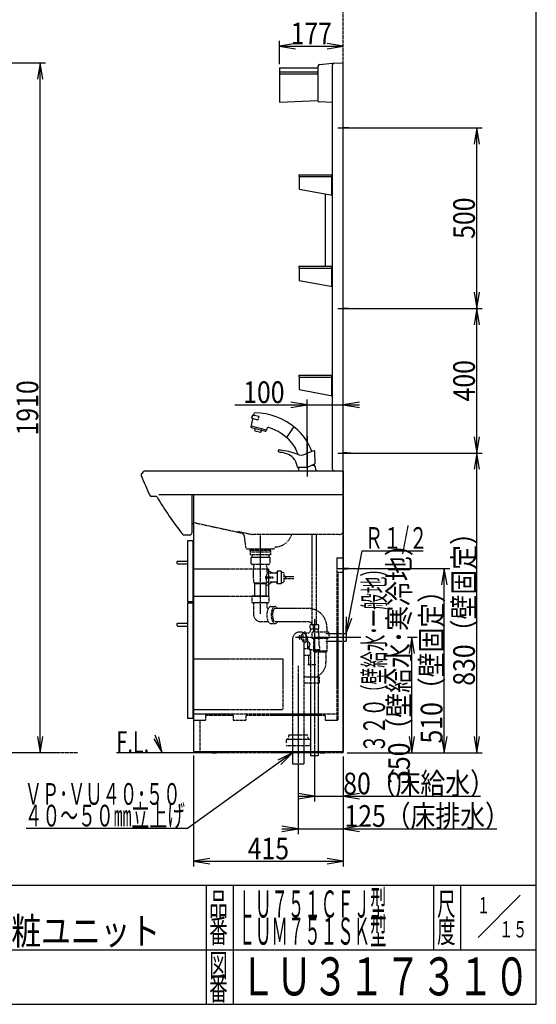
# Model space of a CAD drawing. Extents: x 0 to 3000, y 202 to 4328.
# Drawn here: x 1568 to 3000, y 202 to 2928 of the extents above; entities that cross this region are included whole.
import ezdxf
from ezdxf.enums import TextEntityAlignment as Align

# ---------------------------------------------------------------- set-up
doc = ezdxf.new("R2010")
doc.units = 0
doc.header["$MEASUREMENT"] = 0
for name, pattern in [('EXLTYPE2', [2, 1, -1]), ('EXLTYPE3', [10, 7, -1, 1, -1]), ('EXLTYPE4', [12, 7, -1, 1, -1, 1, -1])]:
    doc.linetypes.add(name, pattern=pattern)
doc.layers.get('0').update_dxf_attribs({"linetype": 'CONTINUOUS'})
for name, color, linetype in [('化粧台', 7, 'CONTINUOUS'), ('寸法', 7, 'CONTINUOUS'), ('枠・表', 7, 'CONTINUOUS'), ('鏡台', 7, 'CONTINUOUS')]:
    doc.layers.add(name, color=color, linetype=linetype)
doc.styles.add('EXCADDIM1', font='monotxt', dxfattribs={"width": 0.84, "bigfont": 'extfont'})
doc.styles.add('EXCADSTD', font='monotxt', dxfattribs={"bigfont": 'extfont'})
doc.styles.get("Standard").update_dxf_attribs({"font": 'monotxt', "bigfont": 'extfont'})
doc.dimstyles.get("Standard").update_dxf_attribs({"dimtxt": 0.18, "dimasz": 0.18, "dimexe": 0.18, "dimexo": 0.0625, "dimgap": 0.09, "dimtad": 0, "dimtih": 1, "dimtoh": 1, "dimdec": 4, "dimzin": 0, "dimtxsty": 'STANDARD', "dimcen": 0.09, "dimazin": 3, "dimtfac": 1, "dimtdec": 4, "dimtmove": 0, "dimatfit": 3, "dimtolj": 1, "dimtzin": 0})

# ---------------------------------------------------------------- blocks, each defined once
blk = doc.blocks.new('_EX_NORM')
at = {"color": 0, "linetype": 'CONTINUOUS'}
for q in [(-1, 0.166667), (-1, 0), (-1, -0.166667)]:
    blk.add_line((0, 0), q, dxfattribs=at)
blk = doc.blocks.new('*D26')
at = {"layer": '寸法', "color": 3, "linetype": 'CONTINUOUS'}
for p, q in [((2385.000006, 880), (2385.000006, 763.5)), ((2465, 888), (2465, 763.5)), ((2385.000006, 778.5), (2340.000006, 786)), ((2340.000006, 778.5), (2845.250006, 778.5)), ((2340.000006, 771), (2385.000006, 778.5)), ((2510, 786), (2465, 778.5)), ((2465, 778.5), (2510, 771))]:
    blk.add_line(p, q, dxfattribs=at)
at = {"layer": '寸法', "color": 2, "linetype": 'CONTINUOUS', "style": 'EXCADSTD', "width": 0.84}
blk.add_text('80（床給水）', height=60, dxfattribs=at).set_placement((2675, 783.75), align=Align.CENTER)
blk = doc.blocks.new('*D27')
at = {"layer": '寸法', "color": 3, "linetype": 'CONTINUOUS'}
for p, q in [((2465, 888), (2465, 673.5)), ((2340.000006, 858), (2340.000006, 673.5)), ((2340.000006, 688.5), (2295.000006, 696)), ((2295.000006, 688.5), (2890.250006, 688.5)), ((2295.000006, 681), (2340.000006, 688.5)), ((2510, 696), (2465, 688.5)), ((2465, 688.5), (2510, 681))]:
    blk.add_line(p, q, dxfattribs=at)
at = {"layer": '寸法', "color": 2, "linetype": 'CONTINUOUS', "style": 'EXCADSTD', "width": 0.84}
blk.add_text('125（床排水）', height=60, dxfattribs=at).set_placement((2697.5, 693.75), align=Align.CENTER)
blk = doc.blocks.new('*D28')
at = {"layer": '寸法', "color": 3, "linetype": 'CONTINUOUS'}
for p, q in [((2050.000006, 891.5), (2050.000006, 583.5)), ((2465, 888), (2465, 583.5)), ((2095.000006, 606), (2050.000006, 598.5)), ((2465, 598.5), (2420, 606)), ((2050.000006, 598.5), (2465, 598.5)), ((2050.000006, 598.5), (2095.000006, 591)), ((2420, 591), (2465, 598.5))]:
    blk.add_line(p, q, dxfattribs=at)
at = {"layer": '寸法', "color": 2, "linetype": 'CONTINUOUS', "style": 'EXCADSTD', "width": 0.84}
blk.add_text('415', height=60, dxfattribs=at).set_placement((2257.500003, 603.75), align=Align.CENTER)
blk = doc.blocks.new('*D29')
at = {"layer": '寸法', "color": 3, "linetype": 'CONTINUOUS'}
for p, q in [((2643.000001, 1218.5), (2670, 1218.5)), ((2655, 1218.5), (2647.5, 1173.5)), ((2655, 898.5), (2655, 1218.5)), ((2662.5, 1173.5), (2655, 1218.5)), ((2647.5, 943.5), (2655, 898.5)), ((2655, 898.5), (2662.5, 943.5)), ((2475.5, 898.5), (2670, 898.5))]:
    blk.add_line(p, q, dxfattribs=at)
at = {"layer": '寸法', "color": 2, "linetype": 'CONTINUOUS', "style": 'EXCADSTD', "width": 0.84}
blk.add_text('350（壁給水･寒冷地）', height=60, rotation=90, dxfattribs=at).set_placement((2649.750006, 1162), align=Align.CENTER)
blk = doc.blocks.new('*D30')
at = {"layer": '寸法', "color": 3, "linetype": 'CONTINUOUS'}
for p, q in [((2508.000006, 1408.5), (2760, 1408.5)), ((2745, 1408.5), (2737.5, 1363.5)), ((2745, 898.5), (2745, 1408.5)), ((2752.5, 1363.5), (2745, 1408.5)), ((2737.5, 943.5), (2745, 898.5)), ((2745, 898.5), (2752.5, 943.5)), ((2475.5, 898.5), (2760, 898.5))]:
    blk.add_line(p, q, dxfattribs=at)
at = {"layer": '寸法', "color": 2, "linetype": 'CONTINUOUS', "style": 'EXCADSTD', "width": 0.84}
blk.add_text('510（壁固定）', height=60, rotation=90, dxfattribs=at).set_placement((2739.75, 1153.5), align=Align.CENTER)
blk = doc.blocks.new('*D31')
at = {"layer": '寸法', "color": 3, "linetype": 'CONTINUOUS'}
for p, q in [((2164.749994, 1861.5), (2510, 1861.5)), ((2365, 1861.5), (2320, 1869)), ((2320, 1854), (2365, 1861.5)), ((2365, 1689), (2365, 1876.5)), ((2510, 1869), (2465, 1861.5)), ((2465, 1861.5), (2510, 1854))]:
    blk.add_line(p, q, dxfattribs=at)
at = {"layer": '寸法', "color": 2, "linetype": 'CONTINUOUS', "style": 'EXCADSTD', "width": 0.84}
blk.add_text('100', height=60, dxfattribs=at).set_placement((2245, 1866.75), align=Align.CENTER)
blk = doc.blocks.new('*D38')
at = {"layer": '寸法', "color": 3, "linetype": 'CONTINUOUS'}
for p, q in [((2288, 2805), (2288, 2869.5)), ((2333, 2862), (2288, 2854.5)), ((2465, 2854.5), (2420, 2862)), ((2288, 2854.5), (2465, 2854.5)), ((2288, 2854.5), (2333, 2847)), ((2420, 2847), (2465, 2854.5))]:
    blk.add_line(p, q, dxfattribs=at)
at = {"layer": '寸法', "color": 2, "linetype": 'CONTINUOUS', "style": 'EXCADSTD', "width": 0.84}
blk.add_text('177', height=60, dxfattribs=at).set_placement((2376.5, 2859.75), align=Align.CENTER)
blk = doc.blocks.new('*D39')
at = {"layer": '寸法', "color": 3, "linetype": 'CONTINUOUS'}
for p, q in [((2508, 2628.5), (2850, 2628.5)), ((2835, 2628.5), (2827.5, 2583.5)), ((2835, 2128.5), (2835, 2628.5)), ((2842.5, 2583.5), (2835, 2628.5)), ((2827.5, 2173.5), (2835, 2128.5)), ((2835, 2128.5), (2842.5, 2173.5)), ((2508, 2128.5), (2850, 2128.5))]:
    blk.add_line(p, q, dxfattribs=at)
at = {"layer": '寸法', "color": 2, "linetype": 'CONTINUOUS', "style": 'EXCADSTD', "width": 0.84}
blk.add_text('500', height=60, rotation=90, dxfattribs=at).set_placement((2829.75, 2378.5), align=Align.CENTER)
blk = doc.blocks.new('*D40')
at = {"layer": '寸法', "color": 3, "linetype": 'CONTINUOUS'}
for p, q in [((2508, 2128.5), (2850, 2128.5)), ((2835, 2128.5), (2827.5, 2083.5)), ((2835, 1728.5), (2835, 2128.5)), ((2842.5, 2083.5), (2835, 2128.5)), ((2827.5, 1773.5), (2835, 1728.5)), ((2835, 1728.5), (2842.5, 1773.5)), ((2508, 1728.5), (2850, 1728.5))]:
    blk.add_line(p, q, dxfattribs=at)
at = {"layer": '寸法', "color": 2, "linetype": 'CONTINUOUS', "style": 'EXCADSTD', "width": 0.84}
blk.add_text('400', height=60, rotation=90, dxfattribs=at).set_placement((2829.75, 1928.5), align=Align.CENTER)
blk = doc.blocks.new('*D41')
at = {"layer": '寸法', "color": 3, "linetype": 'CONTINUOUS'}
for p, q in [((1297.5, 2808.5), (1640, 2808.5)), ((1625, 2808.5), (1617.5, 2763.5)), ((1625, 898.5), (1625, 2808.5)), ((1632.5, 2763.5), (1625, 2808.5)), ((1617.5, 943.5), (1625, 898.5)), ((1625, 898.5), (1632.5, 943.5))]:
    blk.add_line(p, q, dxfattribs=at)
at = {"layer": '寸法', "color": 2, "linetype": 'CONTINUOUS', "style": 'EXCADSTD', "width": 0.84}
blk.add_text('1910', height=60, rotation=90, dxfattribs=at).set_placement((1619.75, 1853.5), align=Align.CENTER)
blk = doc.blocks.new('*D42')
at = {"layer": '寸法', "color": 3, "linetype": 'CONTINUOUS'}
for p, q in [((2508, 1728.5), (2850, 1728.5)), ((2835, 1728.5), (2827.5, 1683.5)), ((2835, 898.5), (2835, 1728.5)), ((2842.5, 1683.5), (2835, 1728.5)), ((2827.5, 943.5), (2835, 898.5)), ((2835, 898.5), (2842.5, 943.5)), ((2475.5, 898.5), (2850, 898.5))]:
    blk.add_line(p, q, dxfattribs=at)
at = {"layer": '寸法', "color": 2, "linetype": 'CONTINUOUS', "style": 'EXCADSTD', "width": 0.84}
blk.add_text('830（壁固定）', height=60, rotation=90, dxfattribs=at).set_placement((2829.75, 1313.5), align=Align.CENTER)

msp = doc.modelspace()

# ---------------------------------------------------------------- linework, layer by layer
at = {"layer": '化粧台', "color": 6, "linetype": 'EXLTYPE4'}
for p, q in [((2465, 898.5), (2465, 3070)), ((1729, 898.5), (320, 898.5)), ((2465, 898.5), (1836.5, 898.5))]:
    msp.add_line(p, q, dxfattribs=at)
at = {"layer": '化粧台', "color": 6, "linetype": 'CONTINUOUS'}
for p, q in [((2211.669254, 1825.976169), (2211.679777, 1826.041499)), ((2211.679777, 1826.041499), (2211.69472, 1826.106054)), ((2211.69472, 1826.106054), (2213.331295, 1832.213836)), ((2213.331295, 1832.213836), (2211.69472, 1826.106054)), ((2213.331295, 1832.213836), (2213.35064, 1832.277244)), ((2213.35064, 1832.277244), (2213.374183, 1832.339052)), ((2214.420903, 1832.96477), (2218.964068, 1832.57387)), ((2216.44413, 1834.175961), (2217.115055, 1836.933785)), ((2216.800633, 1833.575184), (2219.069474, 1832.96725)), ((2219.069474, 1832.96725), (2216.800633, 1833.575184)), ((2218.964068, 1832.57387), (2219.069474, 1832.96725)), ((2230.618299, 1829.589825), (2218.964068, 1832.57387)), ((2209.54395, 1803.004736), (2209.139869, 1800.974088)), ((2210.163977, 1803.389318), (2251.438384, 1792.329874)), ((2210.222797, 1799.232453), (2249.369006, 1788.743258)), ((2211.661509, 1825.844506), (2211.66318, 1825.910406)), ((2211.664187, 1825.7788), (2211.661509, 1825.844506)), ((2211.66318, 1825.910406), (2211.669254, 1825.976169)), ((2211.671127, 1825.713499), (2211.664187, 1825.7788)), ((2211.682249, 1825.648943), (2211.671127, 1825.713499)), ((2211.69745, 1825.585345), (2211.682249, 1825.648943)), ((2211.716609, 1825.522964), (2211.69745, 1825.585345)), ((2211.739591, 1825.46199), (2211.716609, 1825.522964)), ((2211.766249, 1825.402654), (2211.739591, 1825.46199)), ((2211.796461, 1825.345145), (2211.766249, 1825.402654)), ((2211.830076, 1825.289663), (2211.796461, 1825.345145)), ((2211.866919, 1825.236381), (2211.830076, 1825.289663)), ((2211.906858, 1825.18546), (2211.866919, 1825.236381)), ((2211.949726, 1825.13704), (2211.906858, 1825.18546)), ((2211.995342, 1825.091264), (2211.949726, 1825.13704)), ((2212.043572, 1825.048295), (2211.995342, 1825.091264)), ((2212.094251, 1825.008271), (2212.043572, 1825.048295)), ((2227.977709, 1819.735012), (2215.970168, 1823.096181)), ((2327.631253, 1801.810406), (2307.971398, 1771.536759)), ((2220.163124, 1790.831929), (2220.982418, 1795.519956)), ((2220.404302, 1790.331781), (2236.086705, 1786.115871)), ((2236.657644, 1786.412236), (2238.331433, 1790.989318)), ((2251.83762, 1791.634904), (2251.169016, 1789.675367)), ((2253.518024, 1796.360838), (2252.391555, 1793.00067)), ((2365, 1775.466811), (2365, 1663.5)), ((2387.153533, 1699.774817), (2386.367467, 1732.631402)), ((2338.180664, 1689.08257), (2337.330223, 1692.918659)), ((2363.961363, 1688.299009), (2386.576437, 1698.844592)), ((2385.499998, 1693.91253), (2375.999597, 1693.91253)), ((2383.999998, 1697.643178), (2383.999998, 1693.91253)), ((2363.961363, 1688.299009), (2339.144456, 1688.299009)), ((2340.999998, 1681.716219), (2340.999998, 1678.5)), ((2340.999998, 1681.716219), (2340.999998, 1679.71253)), ((2388.999998, 1681.716219), (2388.999998, 1678.5)), ((2450.300006, 1408.5), (2512.500006, 1408.5)), ((2465.000006, 1410.5), (2497.500006, 1408.5)), ((2497.500006, 1408.5), (2465.000006, 1406.5)), ((2473.000006, 1229), (2473.000006, 1208)), ((2307.000006, 934), (2307.000006, 926.4)), ((2313.000006, 946), (2313.000006, 942.4)), ((2367.000006, 942.8), (2367.000006, 939)), ((2324.15, 902), (2324.15, 868.5)), ((2355.85, 902), (2355.85, 868.5)), ((2373.000006, 925), (2373.000006, 918.5)), ((2374.500006, 902), (2374.500006, 890.5)), ((2395.500006, 902), (2395.500006, 890.5)), ((2395.500006, 890.5), (2374.500006, 890.5)), ((2324.15, 868.5), (2355.85, 868.5))]:
    msp.add_line(p, q, dxfattribs=at)
at = {"layer": '化粧台', "color": 6, "linetype": 'EXLTYPE3'}
for p, q in [((2230.618299, 1829.589825), (2227.977709, 1819.735012)), ((2235.000006, 1500.5), (2235.000006, 1283.5)), ((2385.000006, 1268.2), (2385.000006, 875.5)), ((2333.000006, 1218.5), (2514, 1218.5)), ((2340.000006, 1139.5), (2340.000006, 853.5))]:
    msp.add_line(p, q, dxfattribs=at)
at = {"layer": '化粧台', "color": 2, "linetype": 'CONTINUOUS'}
for p, q in [((1911.464472, 1677.035534), (1906.464472, 1672.035534)), ((2465.000006, 1678.5), (1915.000006, 1678.5)), ((2465.000006, 1678.5), (2465.000006, 1613.5)), ((1945.152196, 1608.5), (1933.204644, 1608.5)), ((1953.500006, 1613.5), (2465.000006, 1613.5)), ((2045.000006, 1613.5), (2045.000006, 1506.5)), ((2050.000006, 1613.5), (2050.000006, 902)), ((2465.000006, 1610.5), (2465.000006, 902)), ((2040.000006, 1501.5), (2023.441542, 1501.5)), ((2048.000006, 1485.5), (2033.000006, 1485.5)), ((2033.000006, 1485.5), (2033.000006, 1317.5)), ((2048.000006, 1485.5), (2048.000006, 1317.5)), ((2005.000006, 1422.5), (2005.000006, 1428.5)), ((2006.000006, 1429.5), (2033.000006, 1429.5)), ((2006.000006, 1421.5), (2033.000006, 1421.5)), ((2033.000006, 1317.5), (2048.000006, 1317.5)), ((2033.000006, 1313.5), (2048.000006, 1313.5)), ((2033.000006, 1313.5), (2033.000006, 993.5)), ((2048.000006, 1313.5), (2048.000006, 993.5)), ((2005.000006, 1250.5), (2005.000006, 1256.5)), ((2006.000006, 1257.5), (2033.000006, 1257.5)), ((2006.000006, 1249.5), (2033.000006, 1249.5)), ((2048.000006, 993.5), (2033.000006, 993.5)), ((2050.000006, 902), (2465.000006, 902)), ((2101.000006, 902), (2101.000006, 898.5)), ((2114.000006, 902), (2114.000006, 898.5)), ((2101.000006, 898.5), (2114.000006, 898.5))]:
    msp.add_line(p, q, dxfattribs=at)
at = {"layer": '化粧台', "color": 6, "linetype": 'EXLTYPE2'}
for p, q in [((2057.115492, 1534.53839), (2183.802925, 1507.231497)), ((2173.266145, 1511.232609), (2213.181824, 1503)), ((2190.218125, 1499.742541), (2194.655954, 1466.107578)), ((2455, 1503), (2213.181824, 1503)), ((2379.000006, 1253.2), (2379.000006, 1503)), ((2391.000006, 1253.2), (2391.000006, 1503)), ((2197.630177, 1463.5), (2272.385583, 1463.5)), ((2211.725006, 1463.5), (2206.500006, 1460.2)), ((2206.500006, 1458.2), (2206.500006, 1460.2)), ((2263.500006, 1460.2), (2206.500006, 1460.2)), ((2263.500006, 1458.2), (2206.500006, 1458.2)), ((2206.700006, 1457.7), (2206.700006, 1446.4)), ((2263.300006, 1454.2), (2206.700006, 1454.2)), ((2263.300006, 1446.4), (2206.700006, 1446.4)), ((2211.500006, 1446.4), (2211.500006, 1439)), ((2258.275006, 1463.5), (2263.500006, 1460.2)), ((2258.500006, 1446.4), (2258.500006, 1439)), ((2263.300006, 1457.7), (2263.300006, 1446.4)), ((2263.500006, 1458.2), (2263.500006, 1460.2)), ((2275.357417, 1466.08987), (2275.346986, 1466.014288)), ((2261.250006, 1439), (2208.750006, 1439)), ((2208.750006, 1439), (2208.750006, 1423)), ((2258.250006, 1420), (2211.750006, 1420)), ((2217.100006, 1418.5), (2217.100006, 1420)), ((2252.900006, 1418.5), (2252.900006, 1420)), ((2261.250006, 1439), (2261.250006, 1423)), ((2447, 1438.5), (2465, 1438.5)), ((2447, 1438.5), (2447, 988.5)), ((2048.000006, 1407.5), (2258.000006, 1407.5)), ((2269.686138, 1395.7), (2254.340231, 1404.7)), ((2279.000006, 1395.7), (2254.686138, 1395.7)), ((2258.000006, 1407.5), (2258.000006, 1332.5)), ((2282.000006, 1400), (2279.000006, 1395.7)), ((2282.000006, 1401), (2282.000006, 1366)), ((2293.000006, 1401), (2282.000006, 1401)), ((2293.000006, 1401), (2293.000006, 1366)), ((2300.000006, 1396.5), (2293.000006, 1399)), ((2300.000006, 1396.5), (2300.000006, 1370.5)), ((2450, 1398.5), (2465, 1398.5)), ((2450, 1398.5), (2450, 988.5)), ((2217.100006, 1368.5), (2219.200006, 1366.4)), ((2252.900006, 1368.5), (2217.100006, 1368.5)), ((2250.800006, 1366.4), (2219.200006, 1366.4)), ((2219.200006, 1366.4), (2219.200006, 1333)), ((2269.686138, 1384.75), (2248.400006, 1384.75)), ((2269.686138, 1382.25), (2248.400006, 1382.25)), ((2269.686138, 1371.3), (2250.800006, 1360.223744)), ((2252.900006, 1368.5), (2250.800006, 1366.4)), ((2250.800006, 1366.4), (2250.800006, 1333)), ((2279.000006, 1371.3), (2253.282187, 1371.3)), ((2269.686138, 1384.75), (2269.686138, 1382.25)), ((2282.000006, 1367), (2279.000006, 1371.3)), ((2293.000006, 1366), (2282.000006, 1366)), ((2300.000006, 1370.5), (2293.000006, 1368)), ((2305.000006, 1387), (2300.000006, 1387)), ((2305.000006, 1380), (2300.000006, 1380)), ((2305.000006, 1387), (2305.000006, 1380)), ((2327.900006, 1386), (2305.000006, 1386)), ((2305.000006, 1381), (2327.900006, 1381)), ((2048.000006, 1332.5), (2258.000006, 1332.5)), ((2211.600006, 1331), (2211.600006, 1315)), ((2211.600006, 1315), (2258.400006, 1315)), ((2213.600006, 1333), (2256.400006, 1333)), ((2216.500006, 1315), (2216.500006, 1281.68512)), ((2253.500006, 1315), (2253.500006, 1301.561227)), ((2258.400006, 1331), (2258.400006, 1315)), ((2264.200006, 1303.4), (2276.200006, 1303.4)), ((2366.806579, 1298.5), (2276.200006, 1298.5)), ((2257.494936, 1261.5), (2236.685126, 1261.5)), ((2264.200006, 1256.6), (2276.200006, 1256.6)), ((2365.74104, 1261.5), (2276.200006, 1261.5)), ((2348.600006, 1223.8), (2353.343456, 1230.574349)), ((2353.343456, 1230.574349), (2353.343456, 1206.425651)), ((2361.500006, 1231.25), (2361.500006, 1205.75)), ((2361.500006, 1230.5), (2367.000006, 1230.5)), ((2395.96955, 1253.2), (2374.030461, 1253.2)), ((2395.96955, 1241.2), (2374.030461, 1241.2)), ((2374.500006, 1241.2), (2374.500006, 1238)), ((2377.883555, 1231), (2377.883555, 1215)), ((2422.683555, 1233), (2379.883555, 1233)), ((2422.683555, 1233), (2379.883555, 1233)), ((2382.783555, 1244.457485), (2382.783555, 1233)), ((2395.500006, 1241.2), (2395.500006, 1238.343135)), ((2416.500006, 1229), (2473.000006, 1229)), ((2419.783555, 1245.523023), (2419.783555, 1233)), ((2424.683555, 1231), (2424.683555, 1215)), ((2324.15, 1212.008222), (2324.15, 902)), ((2343.000006, 1223.25), (2348.600006, 1223.25)), ((2343.000006, 1223.25), (2343.000006, 1213.75)), ((2343.000006, 1213.75), (2348.600006, 1213.75)), ((2348.600006, 1223.8), (2348.600006, 1213.2)), ((2348.600006, 1213.2), (2353.343456, 1206.425651)), ((2355.85, 1212.008222), (2355.85, 902)), ((2361.500006, 1206.5), (2365.250006, 1206.5)), ((2366.133555, 1212.008222), (2366.133555, 1186)), ((2424.683555, 1215), (2377.883555, 1215)), ((2382.783555, 1215), (2382.783555, 1180)), ((2397.250006, 1207.571254), (2397.250006, 1198.365389)), ((2416.500006, 1208), (2473.000006, 1208)), ((2419.783555, 1215), (2419.783555, 1180)), ((2371.683555, 1186), (2355.85, 1186)), ((2370.277574, 1184.927459), (2370.277574, 1192.8)), ((2372.750006, 1183.5), (2370.277574, 1184.927459)), ((2372.750006, 1199), (2372.750006, 1198.365389)), ((2397.250006, 1183.5), (2372.750006, 1183.5)), ((2373.683555, 1184), (2373.683555, 1168)), ((2374.500006, 1183.5), (2374.500006, 902)), ((2419.783555, 1180), (2382.783555, 1180)), ((2382.783555, 1180), (2385.433555, 1177.35)), ((2417.133555, 1177.35), (2385.433555, 1177.35)), ((2385.433555, 1177.35), (2385.433555, 1142)), ((2395.500006, 1183.5), (2395.500006, 902)), ((2397.250006, 1183.5), (2399.722438, 1184.927459)), ((2399.722438, 1184.927459), (2399.722438, 1192.8)), ((2419.783555, 1180), (2417.133555, 1177.35)), ((2417.133555, 1177.35), (2417.133555, 1148.464283)), ((2048.000006, 1158.5), (2298.000006, 1158.5)), ((2298.000006, 1158.5), (2298.000006, 1018.5)), ((2373.683555, 1168), (2355.85, 1168)), ((2368.783555, 1168), (2368.783555, 1142)), ((2389.433555, 1142), (2364.783555, 1142)), ((2398.783555, 1108), (2355.85, 1108)), ((2397.283555, 1091.5), (2355.85, 1091.5)), ((2358.283555, 1111), (2358.283555, 1108)), ((2393.283555, 1111), (2393.283555, 1108)), ((2398.783555, 1093), (2398.783555, 1108)), ((2048.000006, 1018.5), (2298.000006, 1018.5)), ((2447, 1006), (2050, 1006)), ((2083, 988.5), (2050, 988.5)), ((2068, 988.5), (2068, 902.5)), ((2160, 1002), (2083, 1002)), ((2083, 1002), (2083, 988.5)), ((2160, 1002), (2160, 988.5)), ((2195, 988.5), (2160, 988.5)), ((2415, 1002), (2195, 1002)), ((2195, 1002), (2195, 988.5)), ((2415, 1002), (2415, 988.5)), ((2450, 988.5), (2415, 988.5)), ((2309.500006, 936.5), (2370.500006, 936.5)), ((2315.500006, 948.5), (2364.500006, 948.5)), ((2307.000006, 918.5), (2373.000006, 918.5)), ((2401.000006, 902), (2401.000006, 898.5)), ((2414.000006, 902), (2414.000006, 898.5)), ((2401.000006, 898.5), (2414.000006, 898.5))]:
    msp.add_line(p, q, dxfattribs=at)
at = {"layer": '化粧台', "color": 3, "linetype": 'CONTINUOUS'}
for p, q in [((1939.738537, 937.7448), (1963, 898.5)), ((1963, 898.5), (1953.723956, 943.167718))]:
    msp.add_line(p, q, dxfattribs=at)
at = {"layer": '化粧台', "color": 3, "linetype": 'CONTINUOUS', "flags": 128}
msp.add_lwpolyline([(1963, 898.5), (1944, 947.5)], dxfattribs=at)
at = {"layer": '化粧台', "color": 6, "linetype": 'CONTINUOUS'}
for centre, radius, start, end in [((2214.331521, 1831.92594), 1.042668, 85.082298, 156.658775), ((2216.930042, 1834.058147), 0.5, 166.372715, 254.999955), ((2220.087269, 1836.210703), 3.058905, 89.767352, 166.326669), ((2219.388645, 1664.157001), 175.114026, 50.120454, 89.767352), ((2210.608951, 1800.680051), 1.498216, 168.745684, 255), ((2210.03368, 1802.907285), 0.499332, 75, 168.745684), ((2210.891386, 1804.232785), 1.079469, 168.554002, 237.093834), ((2993.923128, 1645.6916), 800, 167.21875, 168.554002), ((2219.243226, 1834.614706), 11.974528, 233.343829, 254.100091), ((2214.795343, 1822.316954), 1.102872, 70.115821, 167.227145), ((2257.534206, 1795.014445), 4.235857, 72.257213, 161.695576), ((2215.768641, 1664.482264), 141.28699, 41.458939, 72.257213), ((2220.632278, 1790.749938), 0.476265, 170.086919, 241.401192), ((2220.116391, 1795.671306), 0.879153, 350.086919, 75), ((2236.210349, 1786.575806), 0.476265, 254.952893, 339.913081), ((2239.117804, 1790.579893), 0.879153, 75, 159.913081), ((2249.750528, 1790.157598), 1.498216, 254.905785, 341.160101), ((2251.368759, 1793.345838), 1.079469, 272.811952, 341.351783), ((2251.36504, 1791.796151), 0.499332, 341.160101, 74.905785), ((2243.864723, 1688.037931), 141.13716, 18.388364, 51.529646), ((2236.189571, 1690.633943), 108.83821, 17.86788, 38.257359), ((2286.143556, 1734.377514), 2, 87.748478, 235.846028), ((2299.056188, 1753.410747), 25, 235.846028, 247.157776), ((2280.525606, 1591.487911), 145, 85.965669, 87.748478), ((2290.515901, 1733.136046), 3, 247.157776, 266.779165), ((2286.69535, 1665.243458), 65, 65.519882, 86.779165), ((2280.525606, 1591.487911), 145, 67.064359, 85.965669), ((2297.054787, 1687.996086), 40, 34.760145, 65.842469), ((2347.943171, 1750.81108), 28, 247.064359, 294.437549), ((2442.267036, 1543.236976), 200, 107.000058, 114.437549), ((2384.368066, 1732.582452), 2, 1.402445, 107.002836), ((2297.054787, 1687.996086), 40, 23.777766, 34.760145), ((2278.752463, 1679.932282), 60, 12.5, 23.777766), ((2365.999998, 1681.716219), 23, 0, 32.023996), ((2386.153819, 1699.7509), 1, 295, 1.370492), ((2339.15696, 1689.299009), 1, 192.5, 270), ((2363.999998, 1681.716219), 23, 163.368914, 180), ((2181.295455, 1498.565275), 9, 7.516244, 77.836255), ((2309.500006, 934), 2.5, 90, 180), ((2310.500006, 939), 2.5, 270, 0), ((2315.500006, 946), 2.5, 90, 180), ((2364.500006, 946), 2.5, 0, 90), ((2369.500006, 939), 2.5, 180, 270), ((2370.500006, 934), 2.5, 0, 90)]:
    msp.add_arc(centre, radius, start, end, dxfattribs=at)
at = {"layer": '化粧台', "color": 2, "linetype": 'CONTINUOUS'}
for centre, radius, start, end in [((1910.000006, 1668.5), 5, 135, 201.156025), ((2837.938075, 2027.604357), 1000, 201.156025, 204.593982), ((1915.000006, 1673.5), 5, 90, 135), ((1933.204644, 1613.5), 5, 204.593982, 270), ((1945.152196, 1603.5), 5, 30.752893, 90), ((2808.829697, 2117.393154), 1000, 210.752893, 217.876606), ((2023.441542, 1506.5), 5, 217.876606, 270), ((2040.000006, 1506.5), 5, 270, 0), ((2006.000006, 1428.5), 1, 90, 180), ((2006.000006, 1422.5), 1, 180, 270), ((2006.000006, 1256.5), 1, 90, 180), ((2006.000006, 1250.5), 1, 180, 270)]:
    msp.add_arc(centre, radius, start, end, dxfattribs=at)
at = {"layer": '化粧台', "color": 2, "linetype": 'EXLTYPE2'}
msp.add_arc((2053, 1527.326185), 8, 112.024269, 179.931472, dxfattribs=at)
at = {"layer": '化粧台', "color": 6, "linetype": 'EXLTYPE2'}
for centre, radius, start, end in [((2053, 1527.326185), 8, 74.058874, 112.024269), ((2063.43668, 1563.864873), 30, 254.058874, 257.836255), ((2274.899627, 1518.493752), 50, 273.698895, 341.9483), ((2455, 1513), 10, 270, 0), ((2197.630177, 1466.5), 3, 187.516244, 270), ((2272.385583, 1466.5), 3, 270, 352.142489), ((2278.318819, 1465.604159), 3, 93.698895, 172.142489), ((2211.750006, 1423), 3, 180, 270), ((2389.811117, 1393.5), 174.511111, 171.763621, 188.236379), ((2080.188895, 1393.5), 174.511111, 0.722327, 8.236379), ((2258.250006, 1423), 3, 270, 0), ((2080.188895, 1393.5), 174.511111, 351.763621, 352.691455), ((2213.600006, 1331), 2, 90, 180), ((2256.400006, 1331), 2, 0, 90), ((2236.685126, 1281.68512), 20.18512, 180, 270), ((2256.561233, 1301.561227), 3.061227, 180, 270), ((2366.806579, 1245.523023), 52.976977, 0, 90), ((2365.74104, 1244.457485), 17.042515, 0, 90), ((2345.141778, 1212.008222), 20.991778, 0, 180), ((2357.725089, 1227.25), 5.5, 46.658242, 142.812374), ((2367.000006, 1238), 7.5, 270, 0), ((2383.250006, 1247.2), 11, 146.944269, 213.055731), ((2379.883555, 1231), 2, 90, 180), ((2435.500006, 1238.343135), 40, 180, 194.361512), ((2386.750006, 1247.2), 11, 326.944269, 33.055731), ((2358.000006, 1218.5), 40, 352.14831, 14.361512), ((2422.683555, 1231), 2, 0, 90), ((2357.725089, 1209.75), 5.5, 217.187626, 313.341758), ((2365.250006, 1199), 7.5, 0, 90), ((2437.250006, 1207.571254), 40, 172.14831, 180), ((2365.250006, 1198.365389), 7.5, 312.093498, 0), ((2371.683555, 1184), 2, 0, 90), ((2404.750006, 1198.365389), 7.5, 180, 227.906502), ((2375.783555, 1148.464283), 41.35, 295.037822, 0), ((2375.783555, 1148.464283), 41.35, 241.179377, 244.962178), ((2397.283555, 1093), 1.5, 270, 0)]:
    msp.add_arc(centre, radius, start, end, dxfattribs=at)
for centre, major_axis, ratio, start_param, end_param in [((2253.984162, 1383.5), (-0.701975, -12.2), 0.215354, 3.1415926536, 4.6221483396), ((2253.984162, 1383.5), (-0.701975, -12.2), 0.215354, 4.8274107967, 0.0247811755), ((2264.200006, 1280), (0, -23.4), 0.467949, 3.1415926536, 0), ((2276.200006, 1280), (0, -23.4), 0.467949, 2.4825817728, 0.6590108808), ((2276.200006, 1280), (0, 18.5), 0.389189, 0, 3.1415926536)]:
    msp.add_ellipse(centre, major_axis=major_axis, ratio=ratio, start_param=start_param, end_param=end_param, dxfattribs=at)
at = {"layer": '枠・表', "color": 7, "linetype": 'CONTINUOUS'}
for p, q in [((3000, 202.5), (3000, 4327.5)), ((270, 532.5), (3000, 532.5)), ((270, 202.5), (3000, 202.5))]:
    msp.add_line(p, q, dxfattribs=at)
at = {"layer": '枠・表', "color": 6, "linetype": 'CONTINUOUS'}
for p, q in [((2085, 532.5), (2085, 202.5)), ((2160, 532.5), (2160, 202.5)), ((2715, 532.5), (2715, 352.5)), ((2790, 532.5), (2790, 352.5)), ((2838.980713, 387.004395), (2954.990845, 505.049744)), ((3000, 352.5), (1125, 352.5))]:
    msp.add_line(p, q, dxfattribs=at)
at = {"layer": '鏡台', "color": 2, "linetype": 'CONTINUOUS'}
for p, q in [((2399.502481, 2803.950248), (2435, 2807.5)), ((2435, 2807.5), (2465, 2808.5)), ((2465, 1678.5), (2465, 2808.5)), ((2288, 2794.5), (2288, 2699.5)), ((2288, 2794.5), (2395, 2794.5)), ((2395, 2798.975062), (2395, 2703.353748)), ((2435, 1683.5), (2435, 2802.66389)), ((2288, 2699.5), (2395, 2704.5)), ((2435, 2698.5), (2397.850187, 2700.357491)), ((2341.5, 2498.5), (2341.5, 2493.5)), ((2341.5, 2498.5), (2435, 2498.5)), ((2342.5, 2493.5), (2342.5, 2459)), ((2342.5, 2459), (2435, 2442)), ((2415, 2445.675676), (2415, 2245.5)), ((2341.5, 2245.5), (2341.5, 2240.5)), ((2341.5, 2245.5), (2435, 2245.5)), ((2342.5, 2240.5), (2342.5, 2206)), ((2342.5, 2206), (2435, 2189)), ((2341.5, 1943.5), (2341.5, 1938.5)), ((2341.5, 1943.5), (2435, 1943.5)), ((2342.5, 1938.5), (2342.5, 1904)), ((2342.5, 1904), (2435, 1887))]:
    msp.add_line(p, q, dxfattribs=at)
at = {"layer": '鏡台', "color": 6, "linetype": 'CONTINUOUS'}
for p, q in [((2288, 2783.5), (2395, 2783.5)), ((2288, 2778.5), (2395, 2778.5)), ((2450, 2628.5), (2512.5, 2628.5)), ((2465, 2630.5), (2497.5, 2628.5)), ((2497.5, 2628.5), (2465, 2626.5)), ((2341.5, 2493.5), (2432, 2493.5)), ((2432, 2498.5), (2432, 2442.551351)), ((2341.5, 2240.5), (2432, 2240.5)), ((2432, 2245.5), (2432, 2189.551351)), ((2450, 2128.5), (2512.5, 2128.5)), ((2465, 2130.5), (2497.5, 2128.5)), ((2497.5, 2128.5), (2465, 2126.5)), ((2341.5, 1938.5), (2432, 1938.5)), ((2432, 1943.5), (2432, 1887.551351)), ((2450, 1728.5), (2512.5, 1728.5)), ((2465, 1730.5), (2497.5, 1728.5)), ((2497.5, 1728.5), (2465, 1726.5))]:
    msp.add_line(p, q, dxfattribs=at)
at = {"layer": '鏡台', "color": 2, "linetype": 'CONTINUOUS'}
for centre, radius, start, end in [((2440, 2802.66389), 5, 91.909152, 180), ((2400, 2798.975062), 5, 95.710593, 180), ((2398, 2703.353748), 3, 180, 267.137595), ((2440, 1683.5), 5, 180, 270)]:
    msp.add_arc(centre, radius, start, end, dxfattribs=at)

# ---------------------------------------------------------------- texts
at = {"layer": '化粧台', "color": 2, "linetype": 'CONTINUOUS', "style": 'EXCADSTD', "width": 0.4125}
msp.add_text('F.L.', height=60, dxfattribs=at).set_placement((1836.5, 898.5), (1927.2434, 898.5), align=Align.FIT)
at = {"layer": '寸法', "color": 2, "linetype": 'CONTINUOUS', "style": 'EXCADSTD'}
for s, width, p, p2 in [('Ｒ１/２', 0.638, (2524.5, 1463.25), (2698.499999, 1463.25)), ('ＶＰ･ＶＵ４０･５０', 0.62784, (1582.150001, 754.75), (2014.15, 754.75)), ('４０～５０㎜立上げ', 0.690667, (1582.150001, 694.75), (2026.15, 694.75))]:
    msp.add_text(s, height=60, dxfattribs=dict(at, width=width)).set_placement(p, p2, align=Align.FIT)
for s, width, p, p2 in [('（壁給水･一般地）', 0.619506, (2580.750006, 1042), (2580.750006, 1432)), ('３２０', 0.7, (2580.750006, 899.5), (2580.750006, 1049.5))]:
    msp.add_text(s, height=60, rotation=90, dxfattribs=dict(at, width=width)).set_placement(p, p2, align=Align.FIT)
at = {"layer": '枠・表', "color": 2, "linetype": 'CONTINUOUS', "style": 'EXCADSTD'}
for s, height, width, p, p2 in [('ＬＵ７５１ＣＦＪ型 ', 75, 0.522667, (2175, 442.5), (2595, 442.5)), ('品', 63.75, 0.84, (2093.625, 448.125), (2144.625, 448.125)), ('尺', 63.75, 0.84, (2725.125, 448.125), (2776.125, 448.125)), ('１', 45, 0.826, (2835.805664, 454.084167), (2871.205665, 454.084167)), ('\u3000洗面化粧ユニット', 75, 0.924, (1215, 367.5), (1957.5, 367.5)), ('番', 63.75, 0.84, (2093.625, 373.125), (2144.625, 373.125)), ('ＬＵＭ７５１ＳＫ型 ', 75, 0.522667, (2175, 367.5), (2595, 367.5)), ('度', 63.75, 0.84, (2725.125, 373.125), (2776.125, 373.125)), ('１５', 45, 0.791, (2896.918945, 387.52327), (2974.600797, 387.52327)), ('図', 63.75, 0.84, (2093.625, 278.625), (2144.625, 278.625)), ('番', 63.75, 0.84, (2093.625, 214.125), (2144.625, 214.125))]:
    msp.add_text(s, height=height, dxfattribs=dict(at, width=width)).set_placement(p, p2, align=Align.FIT)
at = {"layer": '枠・表', "color": 7, "linetype": 'CONTINUOUS', "style": 'EXCADSTD', "width": 0.804}
msp.add_text('ＬＵ３１７３１０', height=105, dxfattribs=at).set_placement((2177.999996, 227.25), (2982.000004, 227.25), align=Align.FIT)

# ---------------------------------------------------------------- dimensions: what is measured, and where the dimension line sits
at = {"layer": '寸法', "color": 3, "linetype": 'CONTINUOUS'}
for base, p1, p2, override, picture, middle in [((2465, 2854.5), (2288, 2794.5), (2465, 2808.5), {"dimtxt": 60, "dimasz": 45, "dimexe": 15, "dimexo": 10.5, "dimgap": 5.25, "dimtad": 1, "dimjust": 0, "dimtih": 0, "dimtoh": 0, "dimdec": 0, "dimzin": 0, "dimtxsty": 'EXCADDIM1', "dimblk1": '_EX_NORM', "dimblk2": '_EX_NORM', "dimsah": 1, "dimse1": 0, "dimse2": 1, "dimclrd": 3, "dimclre": 3, "dimclrt": 2, "dimtmove": 2}, '*D38', (2376.5, 2889.75)), ((2465, 1861.5), (2365, 1678.5), (2465, 1678.5), {"dimtxt": 60, "dimasz": 45, "dimexe": 15, "dimexo": 10.5, "dimgap": 5.25, "dimtad": 1, "dimjust": 1, "dimtih": 0, "dimtoh": 0, "dimdec": 0, "dimzin": 0, "dimtxsty": 'EXCADDIM1', "dimblk1": '_EX_NORM', "dimblk2": '_EX_NORM', "dimsah": 1, "dimse1": 0, "dimse2": 1, "dimclrd": 3, "dimclre": 3, "dimclrt": 2, "dimtmove": 2}, '*D31', (2245, 1896.75)), ((2465, 598.5), (2050.000006, 902), (2465, 898.5), {"dimtxt": 60, "dimasz": 45, "dimexe": 15, "dimexo": 10.5, "dimgap": 5.25, "dimtad": 1, "dimjust": 0, "dimtih": 0, "dimtoh": 0, "dimdec": 0, "dimzin": 0, "dimtxsty": 'EXCADDIM1', "dimblk1": '_EX_NORM', "dimblk2": '_EX_NORM', "dimsah": 1, "dimse1": 0, "dimse2": 0, "dimclrd": 3, "dimclre": 3, "dimclrt": 2, "dimtmove": 2}, '*D28', (2257.500003, 633.75))]:
    dim = msp.add_linear_dim(base=base, p1=p1, p2=p2, dimstyle='STANDARD', override=override, dxfattribs=at)
    dim.commit()
    dim.dimension.update_dxf_attribs({"geometry": picture, "text_midpoint": middle, "dimtype": 160})
for base, p1, p2, override, picture, middle in [((1625, 2808.5), (1278.5, 898.5), (1287, 2808.5), {"dimtxt": 60, "dimasz": 45, "dimexe": 15, "dimexo": 10.5, "dimgap": 5.25, "dimtad": 1, "dimjust": 0, "dimtih": 0, "dimtoh": 0, "dimdec": 0, "dimzin": 0, "dimtxsty": 'EXCADDIM1', "dimblk1": '_EX_NORM', "dimblk2": '_EX_NORM', "dimsah": 1, "dimse1": 1, "dimse2": 0, "dimclrd": 3, "dimclre": 3, "dimclrt": 2, "dimtmove": 2}, '*D41', (1589.75, 1853.5)), ((2835, 2628.5), (2497.5, 2128.5), (2497.5, 2628.5), {"dimtxt": 60, "dimasz": 45, "dimexe": 15, "dimexo": 10.5, "dimgap": 5.25, "dimtad": 1, "dimjust": 0, "dimtih": 0, "dimtoh": 0, "dimdec": 0, "dimzin": 0, "dimtxsty": 'EXCADDIM1', "dimblk1": '_EX_NORM', "dimblk2": '_EX_NORM', "dimsah": 1, "dimse1": 0, "dimse2": 0, "dimclrd": 3, "dimclre": 3, "dimclrt": 2, "dimtmove": 2}, '*D39', (2799.75, 2378.5)), ((2835, 2128.5), (2497.5, 1728.5), (2497.5, 2128.5), {"dimtxt": 60, "dimasz": 45, "dimexe": 15, "dimexo": 10.5, "dimgap": 5.25, "dimtad": 1, "dimjust": 0, "dimtih": 0, "dimtoh": 0, "dimdec": 0, "dimzin": 0, "dimtxsty": 'EXCADDIM1', "dimblk1": '_EX_NORM', "dimblk2": '_EX_NORM', "dimsah": 1, "dimse1": 0, "dimse2": 0, "dimclrd": 3, "dimclre": 3, "dimclrt": 2, "dimtmove": 2}, '*D40', (2799.75, 1928.5))]:
    dim = msp.add_linear_dim(base=base, p1=p1, p2=p2, angle=90, dimstyle='STANDARD', override=override, dxfattribs=at)
    dim.commit()
    dim.dimension.update_dxf_attribs({"geometry": picture, "text_midpoint": middle, "dimtype": 160})
for base, p2, text, picture, middle in [((2835, 1728.5), (2497.5, 1728.5), '830（壁固定）', '*D42', (2799.75, 1313.5)), ((2655, 1218.5), (2473.000006, 1218.5), '350（壁給水･寒冷地）', '*D29', (2619.750006, 1162)), ((2745, 1408.5), (2497.500006, 1408.5), '510（壁固定）', '*D30', (2709.75, 1153.5))]:
    dim = msp.add_linear_dim(base=base, p1=(2465, 898.5), p2=p2, angle=90, text=text, dimstyle='STANDARD', override={"dimtxt": 60, "dimasz": 45, "dimexe": 15, "dimexo": 10.5, "dimgap": 5.25, "dimtad": 1, "dimjust": 0, "dimtih": 0, "dimtoh": 0, "dimdec": 0, "dimzin": 0, "dimtxsty": 'EXCADDIM1', "dimblk1": '_EX_NORM', "dimblk2": '_EX_NORM', "dimsah": 1, "dimse1": 0, "dimse2": 0, "dimclrd": 3, "dimclre": 3, "dimclrt": 2, "dimtmove": 2}, dxfattribs=at)
    dim.commit()
    dim.dimension.update_dxf_attribs({"geometry": picture, "text_midpoint": middle, "dimtype": 160})
for base, p1, text, picture, middle in [((2465, 688.5), (2340.000006, 868.5), '125（床排水）', '*D27', (2697.5, 723.75)), ((2465, 778.5), (2385.000006, 890.5), '80（床給水）', '*D26', (2675, 813.75))]:
    dim = msp.add_linear_dim(base=base, p1=p1, p2=(2465, 898.5), text=text, dimstyle='STANDARD', override={"dimtxt": 60, "dimasz": 45, "dimexe": 15, "dimexo": 10.5, "dimgap": 5.25, "dimtad": 1, "dimjust": 2, "dimtih": 0, "dimtoh": 0, "dimdec": 0, "dimzin": 0, "dimtxsty": 'EXCADDIM1', "dimblk1": '_EX_NORM', "dimblk2": '_EX_NORM', "dimsah": 1, "dimse1": 0, "dimse2": 0, "dimclrd": 3, "dimclre": 3, "dimclrt": 2, "dimtmove": 2}, dxfattribs=at)
    dim.commit()
    dim.dimension.update_dxf_attribs({"geometry": picture, "text_midpoint": middle, "dimtype": 160})

# ---------------------------------------------------------------- leaders
for points in [[(2473.000006, 1229), (2517, 1458), (2686.5, 1458)], [(2324.15, 898.5), (2033.65, 689.5), (1586.65, 689.5)]]:
    msp.add_leader(points, dimstyle='STANDARD', override={"dimasz": 45, "dimldrblk": '_EX_NORM'}, dxfattribs=at)

doc.saveas('drawing.dxf')
